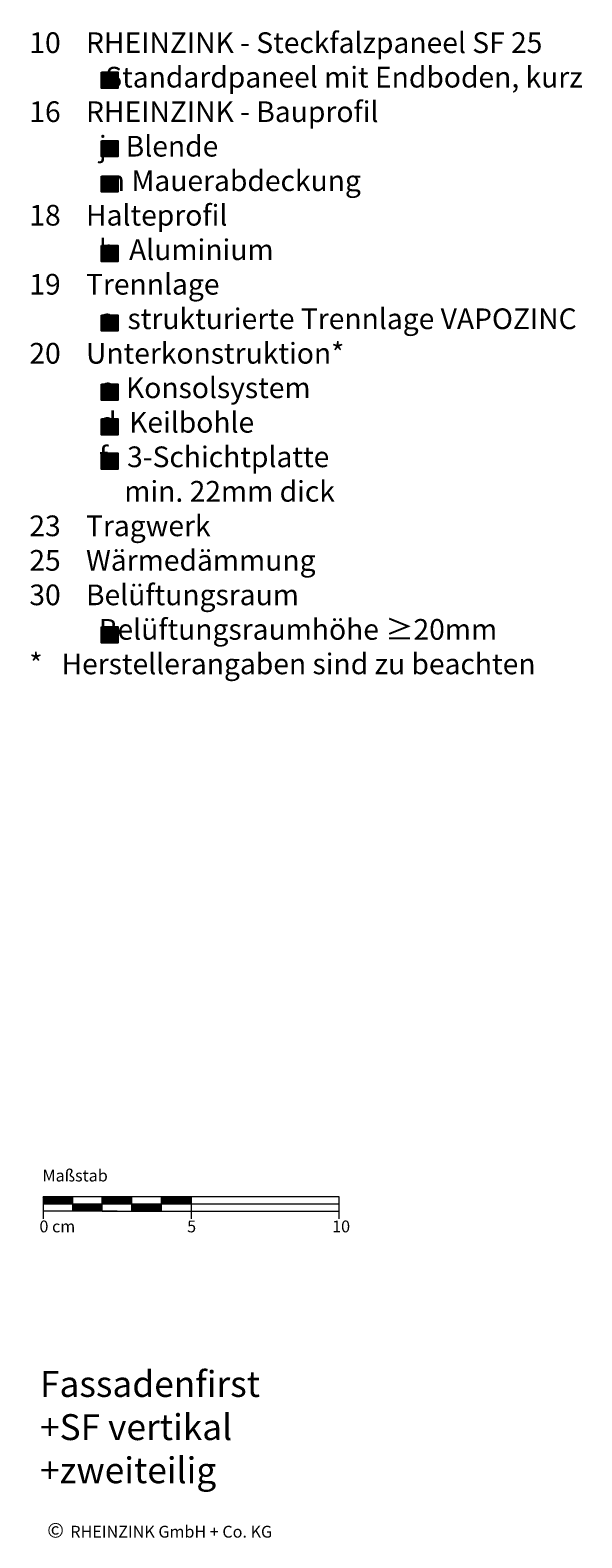
# Model space of a CAD drawing. Extents: x -106 to 805, y -1232 to -722.
# Drawn here: x 619 to 805, y -1232 to -722 of the extents above; entities that cross this region are included whole.
import ezdxf

# ---------------------------------------------------------------- set-up
doc = ezdxf.new("R2010")
doc.units = 0
doc.header["$LTSCALE"] = 15
doc.layers.add('KOPIERRECHT', color=7, linetype='CONTINUOUS', lineweight=15)
doc.layers.add('MASSSTAB', color=7, linetype='CONTINUOUS', lineweight=15)
doc.layers.add('LEGENDE', color=7, linetype='CONTINUOUS')
doc.styles.get("Standard").update_dxf_attribs({"font": 'arial.ttf'})

msp = doc.modelspace()

# ---------------------------------------------------------------- hatches: boundary and pattern name
at = {"layer": 'LEGENDE'}
for points in [[(648.53, -741.75), (648.53, -736.37), (643.06, -736.37), (643.06, -741.75)], [(648.53, -764.9), (648.53, -759.52), (643.06, -759.52), (643.06, -764.9)], [(648.53, -776.83), (648.53, -771.45), (643.06, -771.45), (643.06, -776.83)], [(648.53, -800.36), (648.53, -794.98), (643.06, -794.98), (643.06, -800.36)], [(648.53, -818.46), (643.06, -818.46), (643.06, -823.84), (648.53, -823.84)], [(648.53, -841.82), (643.06, -841.82), (643.06, -847.2), (648.53, -847.2)], [(648.53, -853.58), (643.06, -853.58), (643.06, -858.96), (648.53, -858.96)], [(648.53, -865.14), (643.06, -865.14), (643.06, -870.52), (648.53, -870.52)], [(648.53, -929.28), (648.53, -923.9), (643.06, -923.9), (643.06, -929.28)]]:
    msp.add_hatch(color=253, dxfattribs=at).paths.add_polyline_path(points)

# ---------------------------------------------------------------- linework, layer by layer
at = {"layer": 'LEGENDE', "color": 253}
for points in [[(643.06, -736.37), (648.53, -736.37), (648.53, -741.75), (643.06, -741.75)], [(643.06, -759.52), (648.53, -759.52), (648.53, -764.9), (643.06, -764.9)], [(643.06, -771.45), (648.53, -771.45), (648.53, -776.83), (643.06, -776.83)], [(643.06, -794.98), (648.53, -794.98), (648.53, -800.36), (643.06, -800.36)], [(643.06, -818.46), (648.53, -818.46), (648.53, -823.84), (643.06, -823.84)], [(643.06, -841.82), (648.53, -841.82), (648.53, -847.2), (643.06, -847.2)], [(643.06, -853.58), (648.53, -853.58), (648.53, -858.96), (643.06, -858.96)], [(643.06, -865.14), (648.53, -865.14), (648.53, -870.52), (643.06, -870.52)], [(643.06, -923.9), (648.53, -923.9), (648.53, -929.28), (643.06, -929.28)]]:
    msp.add_lwpolyline(points, close=True, dxfattribs=at)
at = {"layer": 'MASSSTAB'}
for p, q in [((623.32, -1116.49), (668.32, -1116.49)), ((623.32, -1116.49), (623.32, -1123.99)), ((623.32, -1118.99), (723.32, -1118.99)), ((633.32, -1121.49), (633.32, -1116.49)), ((643.32, -1121.49), (643.32, -1116.49)), ((653.32, -1121.49), (653.32, -1116.49)), ((663.32, -1116.49), (723.32, -1116.49)), ((663.32, -1121.49), (663.32, -1116.49)), ((673.32, -1116.49), (673.32, -1123.99)), ((723.32, -1116.49), (723.32, -1123.99)), ((648.32, -1121.49), (623.32, -1121.49)), ((643.32, -1121.49), (668.32, -1121.49)), ((663.32, -1121.49), (723.32, -1121.49))]:
    msp.add_line(p, q, dxfattribs=at)
at = {"layer": 'MASSSTAB', "linetype": 'Continuous'}
for p, q in [((623.32, -1116.63), (623.47, -1116.49)), ((623.32, -1116.81), (623.64, -1116.49)), ((623.32, -1116.99), (623.82, -1116.49)), ((623.32, -1117.16), (624, -1116.49)), ((623.32, -1117.34), (624.17, -1116.49)), ((623.32, -1117.52), (624.35, -1116.49)), ((623.32, -1117.69), (624.53, -1116.49)), ((623.32, -1117.87), (624.7, -1116.49)), ((623.32, -1118.05), (624.88, -1116.49)), ((623.32, -1118.22), (625.06, -1116.49)), ((623.32, -1118.4), (625.23, -1116.49)), ((623.32, -1118.58), (625.41, -1116.49)), ((623.32, -1118.76), (625.59, -1116.49)), ((623.32, -1118.93), (625.76, -1116.49)), ((623.44, -1118.99), (625.94, -1116.49)), ((623.62, -1118.99), (626.12, -1116.49)), ((623.79, -1118.99), (626.29, -1116.49)), ((623.97, -1118.99), (626.47, -1116.49)), ((624.15, -1118.99), (626.65, -1116.49)), ((624.32, -1118.99), (626.82, -1116.49)), ((624.5, -1118.99), (627, -1116.49)), ((624.68, -1118.99), (627.18, -1116.49)), ((624.85, -1118.99), (627.35, -1116.49)), ((625.03, -1118.99), (627.53, -1116.49)), ((625.21, -1118.99), (627.71, -1116.49)), ((625.39, -1118.99), (627.89, -1116.49)), ((625.56, -1118.99), (628.06, -1116.49)), ((625.74, -1118.99), (628.24, -1116.49)), ((625.92, -1118.99), (628.42, -1116.49)), ((626.09, -1118.99), (628.59, -1116.49)), ((626.27, -1118.99), (628.77, -1116.49)), ((626.45, -1118.99), (628.95, -1116.49)), ((626.62, -1118.99), (629.12, -1116.49)), ((626.8, -1118.99), (629.3, -1116.49)), ((626.98, -1118.99), (629.48, -1116.49)), ((627.15, -1118.99), (629.65, -1116.49)), ((627.33, -1118.99), (629.83, -1116.49)), ((627.51, -1118.99), (630.01, -1116.49)), ((627.68, -1118.99), (630.18, -1116.49)), ((627.86, -1118.99), (630.36, -1116.49)), ((628.04, -1118.99), (630.54, -1116.49)), ((628.21, -1118.99), (630.71, -1116.49)), ((628.39, -1118.99), (630.89, -1116.49)), ((628.57, -1118.99), (631.07, -1116.49)), ((628.74, -1118.99), (631.24, -1116.49)), ((628.92, -1118.99), (631.42, -1116.49)), ((629.1, -1118.99), (631.6, -1116.49)), ((629.27, -1118.99), (631.77, -1116.49)), ((629.45, -1118.99), (631.95, -1116.49)), ((629.63, -1118.99), (632.13, -1116.49)), ((629.8, -1118.99), (632.3, -1116.49)), ((629.98, -1118.99), (632.48, -1116.49)), ((630.16, -1118.99), (632.66, -1116.49)), ((630.34, -1118.99), (632.84, -1116.49)), ((630.51, -1118.99), (633.01, -1116.49)), ((630.69, -1118.99), (633.19, -1116.49)), ((630.87, -1118.99), (633.32, -1116.53)), ((631.04, -1118.99), (633.32, -1116.71)), ((631.22, -1118.99), (633.32, -1116.89)), ((631.4, -1118.99), (633.32, -1117.06)), ((631.57, -1118.99), (633.32, -1117.24)), ((631.75, -1118.99), (633.32, -1117.42)), ((631.93, -1118.99), (633.32, -1117.59)), ((632.1, -1118.99), (633.32, -1117.77)), ((632.28, -1118.99), (633.32, -1117.95)), ((632.46, -1118.99), (633.32, -1118.12)), ((632.63, -1118.99), (633.32, -1118.3)), ((632.81, -1118.99), (633.32, -1118.48)), ((632.99, -1118.99), (633.32, -1118.65)), ((633.16, -1118.99), (633.32, -1118.83)), ((633.32, -1119.01), (633.34, -1118.99)), ((633.32, -1119.19), (633.52, -1118.99)), ((633.32, -1119.36), (633.69, -1118.99)), ((633.32, -1119.54), (633.87, -1118.99)), ((633.32, -1119.72), (634.05, -1118.99)), ((633.32, -1119.89), (634.22, -1118.99)), ((633.32, -1120.07), (634.4, -1118.99)), ((633.32, -1120.25), (634.58, -1118.99)), ((633.32, -1120.42), (634.75, -1118.99)), ((633.32, -1120.6), (634.93, -1118.99)), ((633.32, -1120.78), (635.11, -1118.99)), ((633.32, -1120.95), (635.28, -1118.99)), ((633.32, -1121.13), (635.46, -1118.99)), ((633.32, -1121.31), (635.64, -1118.99)), ((633.32, -1121.48), (635.82, -1118.99)), ((633.49, -1121.49), (635.99, -1118.99)), ((633.67, -1121.49), (636.17, -1118.99)), ((633.85, -1121.49), (636.35, -1118.99)), ((634.02, -1121.49), (636.52, -1118.99)), ((634.2, -1121.49), (636.7, -1118.99)), ((634.38, -1121.49), (636.88, -1118.99)), ((634.55, -1121.49), (637.05, -1118.99)), ((634.73, -1121.49), (637.23, -1118.99)), ((634.91, -1121.49), (637.41, -1118.99)), ((635.08, -1121.49), (637.58, -1118.99)), ((635.26, -1121.49), (637.76, -1118.99)), ((635.44, -1121.49), (637.94, -1118.99)), ((635.61, -1121.49), (638.11, -1118.99)), ((635.79, -1121.49), (638.29, -1118.99)), ((635.97, -1121.49), (638.47, -1118.99)), ((636.14, -1121.49), (638.64, -1118.99)), ((636.32, -1121.49), (638.82, -1118.99)), ((636.5, -1121.49), (639, -1118.99)), ((636.67, -1121.49), (639.17, -1118.99)), ((636.85, -1121.49), (639.35, -1118.99)), ((637.03, -1121.49), (639.53, -1118.99)), ((637.2, -1121.49), (639.7, -1118.99)), ((637.38, -1121.49), (639.88, -1118.99)), ((637.56, -1121.49), (640.06, -1118.99)), ((637.73, -1121.49), (640.23, -1118.99)), ((637.91, -1121.49), (640.41, -1118.99)), ((638.09, -1121.49), (640.59, -1118.99)), ((638.26, -1121.49), (640.76, -1118.99)), ((638.44, -1121.49), (640.94, -1118.99)), ((638.62, -1121.49), (641.12, -1118.99)), ((638.8, -1121.49), (641.3, -1118.99)), ((638.97, -1121.49), (641.47, -1118.99)), ((639.15, -1121.49), (641.65, -1118.99)), ((639.33, -1121.49), (641.83, -1118.99)), ((639.5, -1121.49), (642, -1118.99)), ((639.68, -1121.49), (642.18, -1118.99)), ((639.86, -1121.49), (642.36, -1118.99)), ((640.03, -1121.49), (642.53, -1118.99)), ((640.21, -1121.49), (642.71, -1118.99)), ((640.39, -1121.49), (642.89, -1118.99)), ((640.56, -1121.49), (643.06, -1118.99)), ((640.74, -1121.49), (643.24, -1118.99)), ((640.92, -1121.49), (643.32, -1119.08)), ((641.09, -1121.49), (643.32, -1119.26)), ((641.27, -1121.49), (643.32, -1119.44)), ((641.45, -1121.49), (643.32, -1119.61)), ((641.62, -1121.49), (643.32, -1119.79)), ((641.8, -1121.49), (643.32, -1119.97)), ((641.98, -1121.49), (643.32, -1120.15)), ((642.15, -1121.49), (643.32, -1120.32)), ((642.33, -1121.49), (643.32, -1120.5)), ((642.51, -1121.49), (643.32, -1120.68)), ((642.68, -1121.49), (643.32, -1120.85)), ((642.86, -1121.49), (643.32, -1121.03)), ((643.04, -1121.49), (643.32, -1121.21)), ((643.21, -1121.49), (643.32, -1121.38)), ((643.32, -1116.61), (643.44, -1116.49)), ((643.32, -1116.79), (643.62, -1116.49)), ((643.32, -1116.96), (643.8, -1116.49)), ((643.32, -1117.14), (643.97, -1116.49)), ((643.32, -1117.32), (644.15, -1116.49)), ((643.32, -1117.49), (644.33, -1116.49)), ((643.32, -1117.67), (644.5, -1116.49)), ((643.32, -1117.85), (644.68, -1116.49)), ((643.32, -1118.02), (644.86, -1116.49)), ((643.32, -1118.2), (645.03, -1116.49)), ((643.32, -1118.38), (645.21, -1116.49)), ((643.32, -1118.55), (645.39, -1116.49)), ((643.32, -1118.73), (645.56, -1116.49)), ((643.32, -1118.91), (645.74, -1116.49)), ((643.42, -1118.99), (645.92, -1116.49)), ((643.59, -1118.99), (646.09, -1116.49)), ((643.77, -1118.99), (646.27, -1116.49)), ((643.95, -1118.99), (646.45, -1116.49)), ((644.12, -1118.99), (646.62, -1116.49)), ((644.3, -1118.99), (646.8, -1116.49)), ((644.48, -1118.99), (646.98, -1116.49)), ((644.65, -1118.99), (647.15, -1116.49)), ((644.83, -1118.99), (647.33, -1116.49)), ((645.01, -1118.99), (647.51, -1116.49)), ((645.18, -1118.99), (647.68, -1116.49)), ((645.36, -1118.99), (647.86, -1116.49)), ((645.54, -1118.99), (648.04, -1116.49)), ((645.71, -1118.99), (648.21, -1116.49)), ((645.89, -1118.99), (648.39, -1116.49)), ((646.07, -1118.99), (648.57, -1116.49)), ((646.24, -1118.99), (648.74, -1116.49)), ((646.42, -1118.99), (648.92, -1116.49)), ((646.6, -1118.99), (649.1, -1116.49)), ((646.78, -1118.99), (649.28, -1116.49)), ((646.95, -1118.99), (649.45, -1116.49)), ((647.13, -1118.99), (649.63, -1116.49)), ((647.31, -1118.99), (649.81, -1116.49)), ((647.48, -1118.99), (649.98, -1116.49)), ((647.66, -1118.99), (650.16, -1116.49)), ((647.84, -1118.99), (650.34, -1116.49)), ((648.01, -1118.99), (650.51, -1116.49)), ((648.19, -1118.99), (650.69, -1116.49)), ((648.37, -1118.99), (650.87, -1116.49)), ((648.54, -1118.99), (651.04, -1116.49)), ((648.72, -1118.99), (651.22, -1116.49)), ((648.9, -1118.99), (651.4, -1116.49)), ((649.07, -1118.99), (651.57, -1116.49)), ((649.25, -1118.99), (651.75, -1116.49)), ((649.43, -1118.99), (651.93, -1116.49)), ((649.6, -1118.99), (652.1, -1116.49)), ((649.78, -1118.99), (652.28, -1116.49)), ((649.96, -1118.99), (652.46, -1116.49)), ((650.13, -1118.99), (652.63, -1116.49)), ((650.31, -1118.99), (652.81, -1116.49)), ((650.49, -1118.99), (652.99, -1116.49)), ((650.66, -1118.99), (653.16, -1116.49)), ((650.84, -1118.99), (653.32, -1116.51)), ((651.02, -1118.99), (653.32, -1116.69)), ((651.19, -1118.99), (653.32, -1116.86)), ((651.37, -1118.99), (653.32, -1117.04)), ((651.55, -1118.99), (653.32, -1117.22)), ((651.73, -1118.99), (653.32, -1117.39)), ((651.9, -1118.99), (653.32, -1117.57)), ((652.08, -1118.99), (653.32, -1117.75)), ((652.26, -1118.99), (653.32, -1117.92)), ((652.43, -1118.99), (653.32, -1118.1)), ((652.61, -1118.99), (653.32, -1118.28)), ((652.79, -1118.99), (653.32, -1118.45)), ((652.96, -1118.99), (653.32, -1118.63)), ((653.14, -1118.99), (653.32, -1118.81)), ((653.32, -1118.99), (653.32, -1118.98)), ((653.32, -1119.16), (653.49, -1118.99)), ((653.32, -1119.34), (653.67, -1118.99)), ((653.32, -1119.51), (653.85, -1118.99)), ((653.32, -1119.69), (654.02, -1118.99)), ((653.32, -1119.87), (654.2, -1118.99)), ((653.32, -1120.04), (654.38, -1118.99)), ((653.32, -1120.22), (654.55, -1118.99)), ((653.32, -1120.4), (654.73, -1118.99)), ((653.32, -1120.58), (654.91, -1118.99)), ((653.32, -1120.75), (655.08, -1118.99)), ((653.32, -1120.93), (655.26, -1118.99)), ((653.32, -1121.11), (655.44, -1118.99)), ((653.32, -1121.28), (655.61, -1118.99)), ((653.32, -1121.46), (655.79, -1118.99)), ((653.47, -1121.49), (655.97, -1118.99)), ((653.64, -1121.49), (656.14, -1118.99)), ((653.82, -1121.49), (656.32, -1118.99)), ((654, -1121.49), (656.5, -1118.99)), ((654.17, -1121.49), (656.67, -1118.99)), ((654.35, -1121.49), (656.85, -1118.99)), ((654.53, -1121.49), (657.03, -1118.99)), ((654.71, -1121.49), (657.21, -1118.99)), ((654.88, -1121.49), (657.38, -1118.99)), ((655.06, -1121.49), (657.56, -1118.99)), ((655.24, -1121.49), (657.74, -1118.99)), ((655.41, -1121.49), (657.91, -1118.99)), ((655.59, -1121.49), (658.09, -1118.99)), ((655.77, -1121.49), (658.27, -1118.99)), ((655.94, -1121.49), (658.44, -1118.99)), ((656.12, -1121.49), (658.62, -1118.99)), ((656.3, -1121.49), (658.8, -1118.99)), ((656.47, -1121.49), (658.97, -1118.99)), ((656.65, -1121.49), (659.15, -1118.99)), ((656.83, -1121.49), (659.33, -1118.99)), ((657, -1121.49), (659.5, -1118.99)), ((657.18, -1121.49), (659.68, -1118.99)), ((657.36, -1121.49), (659.86, -1118.99)), ((657.53, -1121.49), (660.03, -1118.99)), ((657.71, -1121.49), (660.21, -1118.99)), ((657.89, -1121.49), (660.39, -1118.99)), ((658.06, -1121.49), (660.56, -1118.99)), ((658.24, -1121.49), (660.74, -1118.99)), ((658.42, -1121.49), (660.92, -1118.99)), ((658.59, -1121.49), (661.09, -1118.99)), ((658.77, -1121.49), (661.27, -1118.99)), ((658.95, -1121.49), (661.45, -1118.99)), ((659.12, -1121.49), (661.62, -1118.99)), ((659.3, -1121.49), (661.8, -1118.99)), ((659.48, -1121.49), (661.98, -1118.99)), ((659.65, -1121.49), (662.15, -1118.99)), ((659.83, -1121.49), (662.33, -1118.99)), ((660.01, -1121.49), (662.51, -1118.99)), ((660.19, -1121.49), (662.69, -1118.99)), ((660.36, -1121.49), (662.86, -1118.99)), ((660.54, -1121.49), (663.04, -1118.99)), ((660.72, -1121.49), (663.22, -1118.99)), ((660.89, -1121.49), (663.32, -1119.06)), ((661.07, -1121.49), (663.32, -1119.24)), ((661.25, -1121.49), (663.32, -1119.41)), ((661.42, -1121.49), (663.32, -1119.59)), ((661.6, -1121.49), (663.32, -1119.77)), ((661.78, -1121.49), (663.32, -1119.94)), ((661.95, -1121.49), (663.32, -1120.12)), ((662.13, -1121.49), (663.32, -1120.3)), ((662.31, -1121.49), (663.32, -1120.47)), ((662.48, -1121.49), (663.32, -1120.65)), ((662.66, -1121.49), (663.32, -1120.83)), ((662.84, -1121.49), (663.32, -1121)), ((663.01, -1121.49), (663.32, -1121.18)), ((663.19, -1121.49), (663.32, -1121.36)), ((663.32, -1116.59), (663.42, -1116.49)), ((663.32, -1116.76), (663.59, -1116.49)), ((663.32, -1116.94), (663.77, -1116.49)), ((663.32, -1117.12), (663.95, -1116.49)), ((663.32, -1117.29), (664.12, -1116.49)), ((663.32, -1117.47), (664.3, -1116.49)), ((663.32, -1117.65), (664.48, -1116.49)), ((663.32, -1117.82), (664.65, -1116.49)), ((663.32, -1118), (664.83, -1116.49)), ((663.32, -1118.18), (665.01, -1116.49)), ((663.32, -1118.35), (665.19, -1116.49)), ((663.32, -1118.53), (665.36, -1116.49)), ((663.32, -1118.71), (665.54, -1116.49)), ((663.32, -1118.88), (665.72, -1116.49)), ((663.39, -1118.99), (665.89, -1116.49)), ((663.57, -1118.99), (666.07, -1116.49)), ((663.75, -1118.99), (666.25, -1116.49)), ((663.92, -1118.99), (666.42, -1116.49)), ((664.1, -1118.99), (666.6, -1116.49)), ((664.28, -1118.99), (666.78, -1116.49)), ((664.45, -1118.99), (666.95, -1116.49)), ((664.63, -1118.99), (667.13, -1116.49)), ((664.81, -1118.99), (667.31, -1116.49)), ((664.98, -1118.99), (667.48, -1116.49)), ((665.16, -1118.99), (667.66, -1116.49)), ((665.34, -1118.99), (667.84, -1116.49)), ((665.51, -1118.99), (668.01, -1116.49)), ((665.69, -1118.99), (668.19, -1116.49)), ((665.87, -1118.99), (668.37, -1116.49)), ((666.04, -1118.99), (668.54, -1116.49)), ((666.22, -1118.99), (668.72, -1116.49)), ((666.4, -1118.99), (668.9, -1116.49)), ((666.57, -1118.99), (669.07, -1116.49)), ((666.75, -1118.99), (669.25, -1116.49)), ((666.93, -1118.99), (669.43, -1116.49)), ((667.1, -1118.99), (669.6, -1116.49)), ((667.28, -1118.99), (669.78, -1116.49)), ((667.46, -1118.99), (669.96, -1116.49)), ((667.63, -1118.99), (670.13, -1116.49)), ((667.81, -1118.99), (670.31, -1116.49)), ((667.99, -1118.99), (670.49, -1116.49)), ((668.17, -1118.99), (670.67, -1116.49)), ((668.34, -1118.99), (670.84, -1116.49)), ((668.52, -1118.99), (671.02, -1116.49)), ((668.7, -1118.99), (671.2, -1116.49)), ((668.87, -1118.99), (671.37, -1116.49)), ((669.05, -1118.99), (671.55, -1116.49)), ((669.23, -1118.99), (671.73, -1116.49)), ((669.4, -1118.99), (671.9, -1116.49)), ((669.58, -1118.99), (672.08, -1116.49)), ((669.76, -1118.99), (672.26, -1116.49)), ((669.93, -1118.99), (672.43, -1116.49)), ((670.11, -1118.99), (672.61, -1116.49)), ((670.29, -1118.99), (672.79, -1116.49)), ((670.46, -1118.99), (672.96, -1116.49)), ((670.64, -1118.99), (673.14, -1116.49)), ((670.82, -1118.99), (673.32, -1116.49)), ((670.99, -1118.99), (673.32, -1116.66)), ((671.17, -1118.99), (673.32, -1116.84)), ((671.35, -1118.99), (673.32, -1117.02)), ((671.52, -1118.99), (673.32, -1117.19)), ((671.7, -1118.99), (673.32, -1117.37)), ((671.88, -1118.99), (673.32, -1117.55)), ((672.05, -1118.99), (673.32, -1117.72)), ((672.23, -1118.99), (673.32, -1117.9)), ((672.41, -1118.99), (673.32, -1118.08)), ((672.58, -1118.99), (673.32, -1118.25)), ((672.76, -1118.99), (673.32, -1118.43)), ((672.94, -1118.99), (673.32, -1118.61)), ((673.12, -1118.99), (673.32, -1118.78)), ((673.29, -1118.99), (673.32, -1118.96))]:
    msp.add_line(p, q, dxfattribs=at)

# ---------------------------------------------------------------- texts
at = {"layer": 'KOPIERRECHT', "insert": (624.68, -1226.82), "char_height": 5, "width": 98.94, "attachment_point": 1}
msp.add_mtext('{\\fArial|b0|i0|c0|p34;©\\H1.4x; \\H0.5714x;RHEINZINK GmbH + Co. KG}', dxfattribs=at)
at = {"layer": 'LEGENDE', "attachment_point": 1}
for s, insert, char_height, width in [('{\\fArial|b0|i0|c238|p34;    }10{\\fArial|b0|i0|c238|p34;    RHEINZINK - }Steckfalzpaneel SF 25\\P                Standardpaneel mit Endboden, kurz{\\fArial|b0|i0|c238|p34;\\P    16    RHEINZINK - Bauprofil\\P               }j{\\fArial|b0|i0|c238|p34; }  Blende{\\fArial|b0|i0|c238|p34;\\P               }m{\\fArial|b0|i0|c238|p34; }Mauerabdeckung\\P    18    Halteprofil\\P               b  Aluminium\\P    19    Trennlage\\P               a  strukturierte Trennlage VAPOZINC       {\\fArial|b0|i0|c238|p34;\\P    20    Unterkonstruktion*\\P              } c{\\fArial|b0|i0|c238|p34; } Konsolsystem\\P               d  Keilbohle\\P               f   3-Schichtplatte\\P                   min. 22mm dick\\P{\\fArial|b0|i0|c238|p34;    23    Tragwerk\\P    25    Wärmedämmung}\\P    30    Belüftungsraum\\P               Belüftungsraumhöhe ≥20mm{\\fArial|b0|i0|c238|p34;\\P    \\P    *   Herstellerangaben sind zu beachten\\P\\P        }', (610.09, -722.86), 7, 290.4397), ('{\\fArial|b1|i0|c0|p34;    Fassadenfirst\\P    +SF vertikal\\P    +zweiteilig}', (611.56, -1175.5), 8.75, 289.4521)]:
    msp.add_mtext(s, dxfattribs=dict(at, insert=insert, char_height=char_height, width=width))
at = {"layer": 'MASSSTAB', "char_height": 4, "attachment_point": 1}
for s, insert, width in [('Maßstab', (623.09, -1107.4), 31.4963), ('0 cm', (622.07, -1124.6), 19.1343), ('5', (671.99, -1124.6), 11.8504), ('10', (721.02, -1124.6), 11.8504)]:
    msp.add_mtext(s, dxfattribs=dict(at, insert=insert, width=width))

doc.saveas('drawing.dxf')
